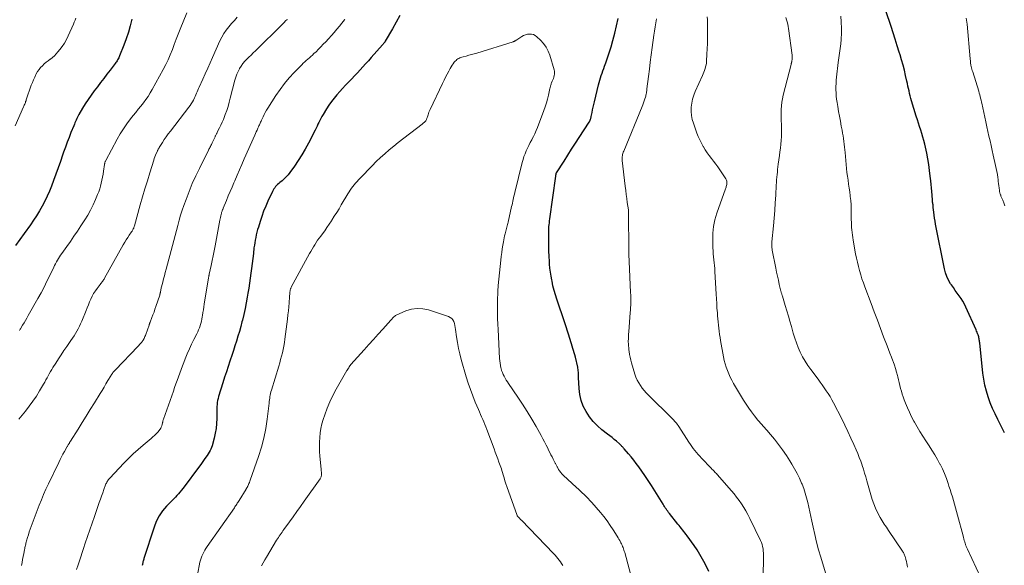
# Model space of a CAD drawing. Units: feet. Extents: x 1965000 to 1970021, y 580000 to 585000.
# Drawn here: x 1965567 to 1965796, y 580481 to 580608 of the extents above; entities that cross this region are included whole.
import ezdxf

# ---------------------------------------------------------------- set-up
doc = ezdxf.new("R2010")
doc.units = ezdxf.units.FT
doc.header["$LTSCALE"] = 100
doc.header["$MEASUREMENT"] = 0
doc.layers.add('CONTOUR INDEX', color=32, linetype='Continuous', lineweight=25)
doc.layers.add('CONTOUR INTERMEDIATE', color=40, linetype='Continuous', lineweight=15)

msp = doc.modelspace()

# ---------------------------------------------------------------- linework, layer by layer
at = {"layer": 'CONTOUR INDEX', "flags": 128}
for points, elevation in [([(1965795.58, 580511.99), (1965795.38, 580512.46), (1965795.17, 580512.91), (1965794.95, 580513.37), (1965794.04, 580515.12), (1965793.42, 580516.39), (1965792.84, 580517.69), (1965792.32, 580519), (1965791.84, 580520.34), (1965791.43, 580521.69), (1965791.08, 580523.06), (1965790.82, 580524.45), (1965790.62, 580525.85), (1965789.85, 580532.92), (1965789.82, 580533.14), (1965789.79, 580533.37), (1965789.76, 580533.6), (1965789.72, 580533.83), (1965789.68, 580534.05), (1965789.62, 580534.28), (1965789.56, 580534.5), (1965789.49, 580534.72), (1965789.45, 580534.83), (1965789.35, 580535.1), (1965789.25, 580535.38), (1965789.13, 580535.64), (1965789.02, 580535.91), (1965786.64, 580541.21), (1965786.31, 580541.9), (1965785.94, 580542.57), (1965785.53, 580543.21), (1965785.1, 580543.84), (1965784.64, 580544.46), (1965784.19, 580545.08), (1965783.75, 580545.71), (1965783.31, 580546.34), (1965783.11, 580546.63), (1965782.63, 580547.43), (1965782.22, 580548.26), (1965781.92, 580549.14), (1965781.68, 580550.04), (1965779.62, 580560.41), (1965779.49, 580561.12), (1965779.38, 580561.83), (1965779.28, 580562.55), (1965779.19, 580563.26), (1965779.09, 580564.27), (1965779.07, 580564.48), (1965779.04, 580564.7), (1965779.02, 580564.91), (1965778.99, 580565.12), (1965778.97, 580565.34), (1965778.94, 580565.55), (1965778.92, 580565.76), (1965778.9, 580565.98), (1965778.79, 580567.2), (1965778.71, 580568.02), (1965778.64, 580568.85), (1965778.56, 580569.67), (1965778.49, 580570.49), (1965778.39, 580571.56), (1965778.24, 580572.92), (1965778.05, 580574.27), (1965777.82, 580575.61), (1965777.55, 580576.95), (1965777.1, 580579), (1965776.9, 580579.83), (1965776.69, 580580.65), (1965776.44, 580581.46), (1965776.18, 580582.26), (1965775.91, 580583.07), (1965775.65, 580583.87), (1965775.39, 580584.68), (1965775.14, 580585.49), (1965774.04, 580589.08), (1965773.88, 580589.64), (1965773.72, 580590.21), (1965773.58, 580590.78), (1965773.45, 580591.35), (1965773.33, 580591.93), (1965773.2, 580592.5), (1965773.07, 580593.08), (1965772.95, 580593.65), (1965772.65, 580594.94), (1965772.37, 580596.16), (1965772.06, 580597.37), (1965771.73, 580598.57), (1965771.37, 580599.77), (1965771.19, 580600.36), (1965770.73, 580601.85), (1965770.26, 580603.34), (1965769.78, 580604.82), (1965769.29, 580606.3), (1965768.08, 580609.92)], 880), ([(1965593.09, 580608.04), (1965592.71, 580606.5), (1965592.28, 580604.98), (1965591.78, 580603.47), (1965591.23, 580601.99), (1965590.26, 580599.53), (1965590.15, 580599.28), (1965590.04, 580599.04), (1965589.92, 580598.81), (1965589.79, 580598.58), (1965589.65, 580598.36), (1965589.51, 580598.14), (1965589.36, 580597.92), (1965589.2, 580597.71), (1965588.05, 580596.2), (1965587.31, 580595.24), (1965586.57, 580594.27), (1965585.83, 580593.31), (1965585.1, 580592.34), (1965584.34, 580591.35), (1965583.62, 580590.38), (1965582.94, 580589.4), (1965582.29, 580588.38), (1965581.67, 580587.35), (1965580.82, 580585.88), (1965580.65, 580585.57), (1965580.48, 580585.26), (1965580.32, 580584.93), (1965580.18, 580584.61), (1965580.03, 580584.28), (1965579.89, 580583.95), (1965579.75, 580583.62), (1965579.62, 580583.29), (1965578.97, 580581.71), (1965578.52, 580580.58), (1965578.08, 580579.45), (1965577.66, 580578.31), (1965577.26, 580577.17), (1965577.02, 580576.48), (1965576.5, 580574.99), (1965575.98, 580573.5), (1965575.45, 580572.02), (1965574.91, 580570.54), (1965574.44, 580569.27), (1965573.97, 580568.07), (1965573.46, 580566.9), (1965572.9, 580565.74), (1965572.3, 580564.61), (1965571.65, 580563.5), (1965570.98, 580562.4), (1965570.27, 580561.33), (1965569.54, 580560.27), (1965568.11, 580558.27), (1965567.1, 580556.86), (1965566.08, 580555.45)], 880), ([(1965655.31, 580608.87), (1965654.45, 580607.3), (1965653.57, 580605.75), (1965651.91, 580602.9), (1965651.84, 580602.78), (1965651.77, 580602.67), (1965651.69, 580602.56), (1965651.61, 580602.45), (1965651.52, 580602.34), (1965651.43, 580602.23), (1965651.35, 580602.13), (1965651.25, 580602.03), (1965648.61, 580599.08), (1965647.98, 580598.37), (1965647.34, 580597.67), (1965646.71, 580596.96), (1965646.07, 580596.25), (1965645.43, 580595.55), (1965644.79, 580594.85), (1965644.13, 580594.17), (1965643.47, 580593.48), (1965643.39, 580593.4), (1965642.7, 580592.68), (1965642.01, 580591.95), (1965641.33, 580591.21), (1965640.65, 580590.47), (1965640.01, 580589.7), (1965639.4, 580588.9), (1965638.83, 580588.08), (1965638.29, 580587.23), (1965637.46, 580585.85), (1965637.21, 580585.41), (1965636.96, 580584.97), (1965636.73, 580584.52), (1965636.51, 580584.07), (1965636.29, 580583.61), (1965636.07, 580583.16), (1965635.85, 580582.71), (1965635.62, 580582.26), (1965634.09, 580579.23), (1965633.35, 580577.85), (1965632.57, 580576.5), (1965631.72, 580575.18), (1965630.83, 580573.89), (1965629.78, 580572.44), (1965629.36, 580571.91), (1965628.93, 580571.41), (1965628.45, 580570.95), (1965627.95, 580570.51), (1965627.45, 580570.09), (1965627.19, 580569.87), (1965626.93, 580569.64), (1965626.69, 580569.4), (1965626.46, 580569.15), (1965626.24, 580568.88), (1965626.04, 580568.61), (1965625.86, 580568.32), (1965625.71, 580568.02), (1965624.68, 580565.8), (1965624.16, 580564.63), (1965623.68, 580563.45), (1965623.24, 580562.24), (1965622.84, 580561.03), (1965622.45, 580559.77), (1965622.27, 580559.17), (1965622.11, 580558.57), (1965621.97, 580557.97), (1965621.84, 580557.36), (1965621.72, 580556.75), (1965621.62, 580556.14), (1965621.53, 580555.53), (1965621.44, 580554.91), (1965621.29, 580553.65), (1965621.14, 580552.49), (1965621, 580551.34), (1965620.86, 580550.18), (1965620.73, 580549.03), (1965620.58, 580547.87), (1965620.42, 580546.72), (1965620.24, 580545.57), (1965620.04, 580544.42), (1965619.88, 580543.51), (1965619.63, 580542.17), (1965619.36, 580540.83), (1965619.06, 580539.51), (1965618.74, 580538.18), (1965618.64, 580537.8), (1965618.35, 580536.67), (1965618.04, 580535.55), (1965617.72, 580534.43), (1965617.38, 580533.31), (1965617.03, 580532.2), (1965616.68, 580531.09), (1965616.31, 580529.98), (1965615.94, 580528.87), (1965615.85, 580528.61), (1965615.44, 580527.38), (1965615.03, 580526.14), (1965614.63, 580524.9), (1965614.24, 580523.65), (1965613.23, 580520.43), (1965613.11, 580519.98), (1965613, 580519.52), (1965612.93, 580519.06), (1965612.87, 580518.59), (1965612.84, 580518.12), (1965612.81, 580517.65), (1965612.8, 580517.18), (1965612.79, 580516.7), (1965612.79, 580515.33), (1965612.74, 580514.18), (1965612.63, 580513.04), (1965612.44, 580511.9), (1965612.18, 580510.78), (1965611.7, 580509), (1965611.58, 580508.61), (1965611.43, 580508.24), (1965611.25, 580507.88), (1965611.04, 580507.54), (1965610.54, 580506.77), (1965610.06, 580506.06), (1965609.57, 580505.35), (1965609.07, 580504.65), (1965608.56, 580503.95), (1965605.26, 580499.52), (1965604.94, 580499.09), (1965604.61, 580498.68), (1965604.26, 580498.27), (1965603.91, 580497.88), (1965603.55, 580497.48), (1965603.19, 580497.09), (1965602.82, 580496.71), (1965602.45, 580496.33), (1965601.16, 580495), (1965600.23, 580493.9), (1965599.42, 580492.73), (1965598.77, 580491.47), (1965598.24, 580490.13), (1965595.91, 580482.88), (1965595.85, 580482.67), (1965595.79, 580482.46), (1965595.73, 580482.25), (1965595.67, 580482.04), (1965595.66, 580481.99), (1965595.62, 580481.8), (1965595.57, 580481.62), (1965595.53, 580481.43), (1965595.49, 580481.24)], 860), ([(1965727.03, 580479.82), (1965726.14, 580481.62), (1965725.55, 580482.72), (1965724.94, 580483.81), (1965724.26, 580484.86), (1965723.56, 580485.89), (1965721.95, 580488.09), (1965721.7, 580488.44), (1965721.44, 580488.79), (1965721.17, 580489.14), (1965720.9, 580489.48), (1965720.63, 580489.82), (1965720.36, 580490.16), (1965720.09, 580490.49), (1965719.82, 580490.83), (1965717.85, 580493.31), (1965717.65, 580493.56), (1965717.45, 580493.82), (1965717.26, 580494.08), (1965717.07, 580494.34), (1965716.89, 580494.61), (1965716.71, 580494.88), (1965716.54, 580495.15), (1965716.37, 580495.43), (1965715.22, 580497.33), (1965714.47, 580498.55), (1965713.7, 580499.76), (1965712.91, 580500.95), (1965712.11, 580502.14), (1965710.74, 580504.11), (1965710.17, 580504.89), (1965709.59, 580505.66), (1965708.99, 580506.41), (1965708.36, 580507.14), (1965707.34, 580508.3), (1965707.21, 580508.44), (1965707.09, 580508.59), (1965706.96, 580508.73), (1965706.83, 580508.88), (1965706.7, 580509.02), (1965706.56, 580509.16), (1965706.42, 580509.3), (1965706.28, 580509.43), (1965705.57, 580510.05), (1965705.06, 580510.49), (1965704.55, 580510.91), (1965704.03, 580511.33), (1965703.5, 580511.74), (1965702.19, 580512.74), (1965701.12, 580513.66), (1965700.13, 580514.66), (1965699.27, 580515.76), (1965698.49, 580516.94), (1965697.87, 580518.21), (1965697.38, 580519.52), (1965697.08, 580520.88), (1965696.91, 580522.28), (1965696.78, 580524.88), (1965696.77, 580525.18), (1965696.75, 580525.49), (1965696.74, 580525.79), (1965696.73, 580526.09), (1965696.71, 580526.39), (1965696.68, 580526.69), (1965696.63, 580526.99), (1965696.57, 580527.28), (1965696.02, 580529.57), (1965695.89, 580530.08), (1965695.75, 580530.6), (1965695.61, 580531.11), (1965695.46, 580531.62), (1965695.3, 580532.12), (1965695.14, 580532.63), (1965694.98, 580533.14), (1965694.82, 580533.65), (1965693.8, 580536.86), (1965693.36, 580538.24), (1965692.91, 580539.61), (1965692.45, 580540.97), (1965691.98, 580542.34), (1965691.74, 580543.02), (1965691.4, 580544.04), (1965691.1, 580545.08), (1965690.83, 580546.13), (1965690.6, 580547.18), (1965690.54, 580547.49), (1965690.38, 580548.4), (1965690.24, 580549.31), (1965690.13, 580550.23), (1965690.05, 580551.14), (1965690.01, 580551.79), (1965689.94, 580552.99), (1965689.88, 580554.19), (1965689.85, 580555.38), (1965689.83, 580556.58), (1965689.83, 580558.09), (1965689.83, 580558.54), (1965689.84, 580558.98), (1965689.87, 580559.42), (1965689.9, 580559.87), (1965689.94, 580560.31), (1965689.99, 580560.75), (1965690.04, 580561.2), (1965690.1, 580561.64), (1965691.45, 580571.56), (1965691.47, 580571.67), (1965691.49, 580571.78), (1965691.51, 580571.89), (1965691.53, 580571.99), (1965691.57, 580572.17), (1965691.57, 580572.19), (1965691.58, 580572.21), (1965691.58, 580572.22), (1965691.59, 580572.24), (1965691.62, 580572.3), (1965691.62, 580572.31), (1965691.63, 580572.33), (1965693.39, 580575.08), (1965694.27, 580576.45), (1965695.16, 580577.83), (1965696.04, 580579.2), (1965696.93, 580580.57), (1965699.23, 580584.1), (1965699.27, 580584.17), (1965699.32, 580584.25), (1965699.36, 580584.32), (1965699.39, 580584.4), (1965699.43, 580584.48), (1965699.46, 580584.55), (1965699.49, 580584.63), (1965699.51, 580584.71), (1965699.55, 580584.83), (1965699.59, 580584.97), (1965699.62, 580585.11), (1965699.66, 580585.25), (1965699.69, 580585.39), (1965699.9, 580586.35), (1965700.03, 580586.98), (1965700.17, 580587.6), (1965700.31, 580588.22), (1965700.45, 580588.84), (1965701.38, 580592.79), (1965701.52, 580593.34), (1965701.67, 580593.89), (1965701.84, 580594.43), (1965702.02, 580594.97), (1965702.21, 580595.51), (1965702.4, 580596.05), (1965702.59, 580596.58), (1965702.79, 580597.12), (1965703.07, 580597.89), (1965703.4, 580598.81), (1965703.72, 580599.74), (1965704.02, 580600.67), (1965704.3, 580601.61), (1965704.73, 580603.08), (1965705.19, 580604.76), (1965705.59, 580606.45), (1965705.93, 580608.16)], 860)]:
    msp.add_lwpolyline(points, dxfattribs=dict(at, elevation=elevation))
at = {"layer": 'CONTOUR INTERMEDIATE', "flags": 128}
for points, elevation in [([(1965605.85, 580609.45), (1965604.34, 580605.71), (1965603.87, 580604.52), (1965603.4, 580603.34), (1965602.94, 580602.15), (1965602.49, 580600.96), (1965602.01, 580599.77), (1965601.5, 580598.61), (1965600.95, 580597.46), (1965600.36, 580596.33), (1965597.84, 580591.71), (1965597.37, 580590.9), (1965596.87, 580590.1), (1965596.33, 580589.34), (1965595.77, 580588.59), (1965595.18, 580587.86), (1965594.59, 580587.12), (1965594, 580586.39), (1965593.42, 580585.65), (1965592.81, 580584.89), (1965591.95, 580583.76), (1965591.14, 580582.59), (1965590.39, 580581.38), (1965589.68, 580580.15), (1965587.02, 580575.19), (1965586.96, 580575.08), (1965586.92, 580574.98), (1965586.88, 580574.87), (1965586.84, 580574.76), (1965586.81, 580574.65), (1965586.79, 580574.54), (1965586.77, 580574.43), (1965586.75, 580574.32), (1965586.52, 580572.72), (1965586.41, 580572.03), (1965586.29, 580571.34), (1965586.15, 580570.65), (1965586, 580569.97), (1965585.83, 580569.29), (1965585.63, 580568.62), (1965585.41, 580567.96), (1965585.15, 580567.3), (1965584.67, 580566.13), (1965584.12, 580564.91), (1965583.53, 580563.71), (1965582.88, 580562.55), (1965582.17, 580561.41), (1965581.29, 580560.05), (1965580.48, 580558.84), (1965579.66, 580557.63), (1965578.82, 580556.43), (1965577.97, 580555.25), (1965576.81, 580553.63), (1965576.54, 580553.25), (1965576.28, 580552.87), (1965576.04, 580552.48), (1965575.8, 580552.08), (1965575.58, 580551.67), (1965575.36, 580551.26), (1965575.15, 580550.85), (1965574.95, 580550.43), (1965574.06, 580548.54), (1965573.4, 580547.18), (1965572.72, 580545.83), (1965572.02, 580544.5), (1965571.29, 580543.17), (1965569.06, 580539.21), (1965568.74, 580538.65), (1965568.42, 580538.1), (1965568.09, 580537.55), (1965567.75, 580537), (1965567.23, 580536.17), (1965567.15, 580536.04), (1965567.07, 580535.92), (1965566.99, 580535.8)], 876), ([(1965580.13, 580608.28), (1965579.93, 580607.79), (1965579.73, 580607.32), (1965579.53, 580606.84), (1965578.33, 580604.13), (1965577.91, 580603.28), (1965577.45, 580602.46), (1965576.93, 580601.69), (1965576.36, 580600.94), (1965575.93, 580600.42), (1965575.53, 580599.96), (1965575.11, 580599.53), (1965574.65, 580599.13), (1965574.18, 580598.76), (1965574.15, 580598.74), (1965573.68, 580598.38), (1965573.22, 580598.01), (1965572.77, 580597.61), (1965572.34, 580597.21), (1965571.93, 580596.77), (1965571.56, 580596.32), (1965571.23, 580595.83), (1965570.92, 580595.32), (1965570.84, 580595.17), (1965570.54, 580594.56), (1965570.25, 580593.94), (1965570, 580593.31), (1965569.76, 580592.67), (1965568.6, 580589.3), (1965568.53, 580589.09), (1965568.45, 580588.89), (1965568.38, 580588.68), (1965568.3, 580588.47), (1965568.22, 580588.26), (1965568.14, 580588.06), (1965568.05, 580587.85), (1965567.96, 580587.65), (1965566.01, 580583.23)], 884), ([(1965617.55, 580608.47), (1965616.88, 580607.74), (1965616.23, 580607.01), (1965615.58, 580606.26), (1965614.98, 580605.49), (1965614.43, 580604.68), (1965613.94, 580603.83), (1965613.51, 580602.95), (1965611.82, 580599.14), (1965611.25, 580597.87), (1965610.69, 580596.61), (1965610.13, 580595.34), (1965609.56, 580594.07), (1965608.75, 580592.24), (1965608.59, 580591.89), (1965608.43, 580591.53), (1965608.28, 580591.17), (1965608.13, 580590.81), (1965607.97, 580590.45), (1965607.81, 580590.1), (1965607.64, 580589.74), (1965607.47, 580589.4), (1965607.38, 580589.22), (1965607.14, 580588.79), (1965606.89, 580588.37), (1965606.61, 580587.97), (1965606.32, 580587.58), (1965602.04, 580582.04), (1965601.55, 580581.39), (1965601.08, 580580.73), (1965600.63, 580580.06), (1965600.19, 580579.38), (1965599.45, 580578.2), (1965599.39, 580578.1), (1965599.33, 580578), (1965599.27, 580577.91), (1965599.22, 580577.81), (1965599.16, 580577.71), (1965599.11, 580577.61), (1965599.06, 580577.51), (1965599.01, 580577.41), (1965598.75, 580576.86), (1965598.59, 580576.48), (1965598.43, 580576.1), (1965598.29, 580575.71), (1965598.16, 580575.32), (1965597.26, 580572.38), (1965596.69, 580570.51), (1965596.13, 580568.64), (1965595.59, 580566.77), (1965595.06, 580564.89), (1965593.72, 580560.06), (1965593.66, 580559.87), (1965593.59, 580559.68), (1965593.52, 580559.5), (1965593.43, 580559.32), (1965593.34, 580559.15), (1965593.24, 580558.98), (1965593.14, 580558.81), (1965593.03, 580558.65), (1965592.5, 580557.89), (1965592.13, 580557.34), (1965591.78, 580556.79), (1965591.44, 580556.23), (1965591.11, 580555.66), (1965586.77, 580547.88), (1965586.66, 580547.69), (1965586.55, 580547.51), (1965586.43, 580547.33), (1965586.3, 580547.16), (1965586.16, 580546.99), (1965586.03, 580546.81), (1965585.9, 580546.64), (1965585.76, 580546.47), (1965585.04, 580545.54), (1965584.62, 580544.96), (1965584.23, 580544.35), (1965583.89, 580543.72), (1965583.58, 580543.07), (1965583.3, 580542.4), (1965583.02, 580541.73), (1965582.74, 580541.06), (1965582.46, 580540.39), (1965581.46, 580537.93), (1965581.21, 580537.34), (1965580.94, 580536.75), (1965580.65, 580536.18), (1965580.35, 580535.61), (1965580.02, 580535.06), (1965579.69, 580534.51), (1965579.34, 580533.97), (1965578.97, 580533.44), (1965578, 580532.07), (1965577.34, 580531.11), (1965576.68, 580530.15), (1965576.05, 580529.18), (1965575.42, 580528.2), (1965574.78, 580527.17), (1965574.49, 580526.7), (1965574.21, 580526.22), (1965573.94, 580525.74), (1965573.68, 580525.25), (1965573.41, 580524.77), (1965573.15, 580524.28), (1965572.88, 580523.8), (1965572.6, 580523.32), (1965571.69, 580521.78), (1965570.93, 580520.56), (1965570.13, 580519.36), (1965569.28, 580518.19), (1965568.39, 580517.05), (1965567.26, 580515.67), (1965566.85, 580515.18)], 872), ([(1965629.19, 580607.97), (1965629.03, 580607.82), (1965628.86, 580607.67), (1965628.7, 580607.51), (1965628.54, 580607.35), (1965628.38, 580607.19), (1965628.21, 580607.03), (1965628.05, 580606.88), (1965621.76, 580600.67), (1965621.26, 580600.18), (1965620.77, 580599.69), (1965620.27, 580599.21), (1965619.78, 580598.73), (1965619.3, 580598.23), (1965618.86, 580597.7), (1965618.46, 580597.14), (1965618.09, 580596.56), (1965618.06, 580596.51), (1965617.73, 580595.87), (1965617.43, 580595.22), (1965617.19, 580594.54), (1965616.99, 580593.85), (1965615.94, 580589.68), (1965615.68, 580588.73), (1965615.41, 580587.78), (1965615.11, 580586.84), (1965614.78, 580585.91), (1965614.6, 580585.41), (1965614.34, 580584.74), (1965614.07, 580584.08), (1965613.77, 580583.43), (1965613.45, 580582.78), (1965612.93, 580581.77), (1965612.87, 580581.63), (1965612.8, 580581.5), (1965612.73, 580581.37), (1965612.66, 580581.23), (1965612.6, 580581.1), (1965612.53, 580580.97), (1965612.46, 580580.83), (1965612.4, 580580.7), (1965611.75, 580579.33), (1965611.65, 580579.11), (1965611.54, 580578.89), (1965611.43, 580578.68), (1965611.32, 580578.46), (1965611.21, 580578.24), (1965611.1, 580578.02), (1965610.99, 580577.81), (1965610.88, 580577.59), (1965608.76, 580573.38), (1965607.91, 580571.62), (1965607.1, 580569.84), (1965606.37, 580568.03), (1965605.67, 580566.2), (1965605.17, 580564.8), (1965604.78, 580563.65), (1965604.4, 580562.49), (1965604.06, 580561.33), (1965603.73, 580560.16), (1965603.42, 580558.98), (1965603.11, 580557.81), (1965602.8, 580556.63), (1965602.49, 580555.45), (1965601.05, 580549.99), (1965600.85, 580549.24), (1965600.65, 580548.48), (1965600.46, 580547.73), (1965600.26, 580546.98), (1965599.98, 580545.89), (1965599.93, 580545.68), (1965599.88, 580545.47), (1965599.83, 580545.25), (1965599.79, 580545.04), (1965599.76, 580544.84), (1965599.74, 580544.72), (1965599.71, 580544.61), (1965599.69, 580544.5), (1965599.67, 580544.39), (1965599.64, 580544.28), (1965599.62, 580544.17), (1965599.58, 580544.06), (1965599.55, 580543.95), (1965598.68, 580541.32), (1965598.46, 580540.68), (1965598.24, 580540.04), (1965598, 580539.4), (1965597.76, 580538.77), (1965597.32, 580537.67), (1965597.29, 580537.59), (1965597.26, 580537.51), (1965597.23, 580537.43), (1965597.2, 580537.35), (1965597.17, 580537.27), (1965597.14, 580537.19), (1965597.11, 580537.11), (1965597.08, 580537.03), (1965596.31, 580534.84), (1965596.23, 580534.61), (1965596.13, 580534.38), (1965596.03, 580534.16), (1965595.93, 580533.93), (1965595.81, 580533.7), (1965595.76, 580533.6), (1965595.7, 580533.5), (1965595.63, 580533.41), (1965595.56, 580533.32), (1965595.3, 580533.01), (1965595.1, 580532.76), (1965594.89, 580532.52), (1965594.68, 580532.29), (1965594.46, 580532.06), (1965589.27, 580526.66), (1965589.12, 580526.5), (1965588.98, 580526.33), (1965588.84, 580526.16), (1965588.7, 580525.98), (1965588.57, 580525.8), (1965588.45, 580525.62), (1965588.33, 580525.43), (1965588.21, 580525.24), (1965587.54, 580524.12), (1965587.09, 580523.37), (1965586.64, 580522.62), (1965586.18, 580521.87), (1965585.73, 580521.12), (1965584.39, 580518.94), (1965583.45, 580517.43), (1965582.51, 580515.91), (1965581.57, 580514.39), (1965580.63, 580512.88), (1965578.86, 580510.07), (1965578.79, 580509.97), (1965578.73, 580509.86), (1965578.66, 580509.76), (1965578.59, 580509.65), (1965578.52, 580509.55), (1965578.45, 580509.45), (1965578.38, 580509.34), (1965578.31, 580509.24), (1965578.29, 580509.2), (1965578.21, 580509.07), (1965578.13, 580508.95), (1965578.06, 580508.82), (1965577.98, 580508.69), (1965577.45, 580507.69), (1965577.11, 580507.06), (1965576.78, 580506.43), (1965576.46, 580505.79), (1965576.14, 580505.15), (1965573.73, 580500.19), (1965573.16, 580498.97), (1965572.61, 580497.74), (1965572.1, 580496.5), (1965571.6, 580495.25), (1965569.74, 580490.29), (1965569.51, 580489.66), (1965569.29, 580489.02), (1965569.08, 580488.37), (1965568.89, 580487.72), (1965568.66, 580486.93), (1965568.59, 580486.67), (1965568.52, 580486.42), (1965568.46, 580486.17), (1965568.39, 580485.92), (1965568.33, 580485.66), (1965568.27, 580485.41), (1965568.22, 580485.15), (1965568.17, 580484.89), (1965568.01, 580484), (1965567.87, 580483.3), (1965567.74, 580482.59), (1965567.6, 580481.89), (1965567.46, 580481.19)], 868), ([(1965642.55, 580608.01), (1965642.43, 580607.85), (1965641.85, 580607.11), (1965641.26, 580606.38), (1965640.66, 580605.66), (1965640.04, 580604.95), (1965638.08, 580602.77), (1965637.53, 580602.18), (1965636.98, 580601.59), (1965636.41, 580601.02), (1965635.83, 580600.46), (1965635.35, 580600.01), (1965635, 580599.69), (1965634.65, 580599.37), (1965634.29, 580599.05), (1965633.93, 580598.74), (1965633.57, 580598.43), (1965633.21, 580598.11), (1965632.87, 580597.78), (1965632.53, 580597.45), (1965630.78, 580595.66), (1965629.62, 580594.39), (1965628.51, 580593.08), (1965627.48, 580591.71), (1965626.51, 580590.28), (1965624.64, 580587.35), (1965624.34, 580586.87), (1965624.06, 580586.37), (1965623.8, 580585.87), (1965623.55, 580585.36), (1965623.28, 580584.75), (1965623.18, 580584.54), (1965623.08, 580584.32), (1965622.98, 580584.11), (1965622.88, 580583.89), (1965622.78, 580583.67), (1965622.68, 580583.46), (1965622.58, 580583.24), (1965622.48, 580583.03), (1965622.32, 580582.68), (1965622.14, 580582.29), (1965621.96, 580581.9), (1965621.78, 580581.51), (1965621.61, 580581.11), (1965619.19, 580575.57), (1965618.64, 580574.31), (1965618.09, 580573.05), (1965617.54, 580571.79), (1965616.99, 580570.53), (1965616.78, 580570.06), (1965616.34, 580569.04), (1965615.9, 580568.01), (1965615.47, 580566.98), (1965615.04, 580565.95), (1965614.3, 580564.17), (1965614.25, 580564.02), (1965614.19, 580563.88), (1965614.13, 580563.73), (1965614.08, 580563.59), (1965614.03, 580563.44), (1965613.98, 580563.29), (1965613.93, 580563.14), (1965613.89, 580562.99), (1965613.8, 580562.66), (1965613.72, 580562.34), (1965613.64, 580562.01), (1965613.58, 580561.69), (1965613.51, 580561.37), (1965612.44, 580555.39), (1965612.22, 580554.26), (1965612, 580553.12), (1965611.77, 580552), (1965611.52, 580550.87), (1965611.06, 580548.83), (1965611.04, 580548.72), (1965611.02, 580548.62), (1965610.99, 580548.51), (1965610.97, 580548.41), (1965610.95, 580548.3), (1965610.93, 580548.2), (1965610.91, 580548.09), (1965610.89, 580547.98), (1965609.9, 580541.91), (1965609.79, 580541.24), (1965609.69, 580540.58), (1965609.58, 580539.91), (1965609.48, 580539.24), (1965609.43, 580538.94), (1965609.34, 580538.43), (1965609.23, 580537.92), (1965609.1, 580537.42), (1965608.94, 580536.92), (1965608.93, 580536.88), (1965608.77, 580536.41), (1965608.59, 580535.94), (1965608.38, 580535.48), (1965608.17, 580535.02), (1965607.51, 580533.71), (1965606.97, 580532.6), (1965606.45, 580531.47), (1965605.95, 580530.34), (1965605.48, 580529.19), (1965605.14, 580528.35), (1965604.82, 580527.53), (1965604.5, 580526.7), (1965604.2, 580525.87), (1965603.9, 580525.03), (1965603.61, 580524.19), (1965603.31, 580523.36), (1965603.02, 580522.52), (1965602.72, 580521.69), (1965600.42, 580515.15), (1965600.38, 580515.04), (1965600.35, 580514.94), (1965600.32, 580514.83), (1965600.3, 580514.73), (1965600.27, 580514.62), (1965600.25, 580514.52), (1965600.22, 580514.41), (1965600.2, 580514.3), (1965600.11, 580513.93), (1965600.03, 580513.64), (1965599.92, 580513.36), (1965599.79, 580513.09), (1965599.64, 580512.84), (1965599.39, 580512.48), (1965599.2, 580512.22), (1965599, 580511.98), (1965598.77, 580511.76), (1965598.54, 580511.54), (1965598.29, 580511.34), (1965598.04, 580511.13), (1965597.8, 580510.93), (1965597.55, 580510.72), (1965595.7, 580509.17), (1965594.55, 580508.17), (1965593.43, 580507.14), (1965592.33, 580506.07), (1965591.27, 580504.98), (1965587.99, 580501.52), (1965587.83, 580501.34), (1965587.68, 580501.16), (1965587.54, 580500.97), (1965587.41, 580500.77), (1965587.29, 580500.57), (1965587.18, 580500.36), (1965587.09, 580500.15), (1965587, 580499.93), (1965586.61, 580498.86), (1965586.33, 580498.1), (1965586.06, 580497.35), (1965585.8, 580496.59), (1965585.53, 580495.83), (1965584.43, 580492.63), (1965583.89, 580491.07), (1965583.36, 580489.51), (1965582.82, 580487.95), (1965582.29, 580486.39), (1965581.87, 580485.15), (1965581.55, 580484.21), (1965581.24, 580483.26), (1965580.92, 580482.32), (1965580.6, 580481.37), (1965580.26, 580480.33)], 864), ([(1965739.56, 580474.36), (1965739.71, 580483.12), (1965739.71, 580483.62), (1965739.69, 580484.12), (1965739.64, 580484.62), (1965739.58, 580485.12), (1965739.48, 580485.61), (1965739.35, 580486.1), (1965739.19, 580486.57), (1965738.99, 580487.03), (1965736.5, 580492.17), (1965736.06, 580493.03), (1965735.6, 580493.88), (1965735.1, 580494.7), (1965734.57, 580495.51), (1965734.02, 580496.3), (1965733.44, 580497.07), (1965732.84, 580497.82), (1965732.22, 580498.56), (1965728.9, 580502.36), (1965728.74, 580502.54), (1965728.57, 580502.73), (1965728.41, 580502.9), (1965728.24, 580503.08), (1965728.07, 580503.26), (1965727.9, 580503.43), (1965727.73, 580503.61), (1965727.56, 580503.78), (1965725.28, 580506.15), (1965724.88, 580506.57), (1965724.49, 580507.01), (1965724.11, 580507.46), (1965723.75, 580507.92), (1965723.39, 580508.39), (1965723.05, 580508.86), (1965722.72, 580509.34), (1965722.39, 580509.83), (1965720.03, 580513.47), (1965719.85, 580513.73), (1965719.67, 580513.99), (1965719.47, 580514.24), (1965719.27, 580514.49), (1965719.06, 580514.73), (1965718.85, 580514.96), (1965718.63, 580515.19), (1965718.41, 580515.42), (1965712.99, 580520.75), (1965712.48, 580521.28), (1965712, 580521.82), (1965711.54, 580522.4), (1965711.11, 580522.98), (1965710.72, 580523.6), (1965710.37, 580524.24), (1965710.09, 580524.91), (1965709.85, 580525.6), (1965709.07, 580528.26), (1965708.9, 580528.91), (1965708.74, 580529.56), (1965708.62, 580530.22), (1965708.51, 580530.88), (1965708.45, 580531.27), (1965708.4, 580531.74), (1965708.35, 580532.21), (1965708.33, 580532.69), (1965708.31, 580533.16), (1965708.31, 580533.3), (1965708.32, 580533.85), (1965708.33, 580534.39), (1965708.36, 580534.94), (1965708.4, 580535.48), (1965708.77, 580539.91), (1965708.81, 580540.5), (1965708.85, 580541.08), (1965708.87, 580541.66), (1965708.88, 580542.24), (1965708.89, 580542.82), (1965708.88, 580543.41), (1965708.87, 580543.99), (1965708.84, 580544.57), (1965708.5, 580551.79), (1965708.49, 580552.11), (1965708.48, 580552.43), (1965708.46, 580552.75), (1965708.45, 580553.07), (1965708.44, 580553.39), (1965708.43, 580553.72), (1965708.43, 580554.04), (1965708.42, 580554.36), (1965708.38, 580562.99), (1965708.38, 580563.09), (1965708.38, 580563.19), (1965708.38, 580563.28), (1965708.37, 580563.38), (1965708.37, 580563.47), (1965708.36, 580563.57), (1965708.35, 580563.67), (1965708.34, 580563.76), (1965708.08, 580565.45), (1965707.95, 580566.4), (1965707.82, 580567.34), (1965707.7, 580568.28), (1965707.59, 580569.23), (1965706.9, 580575.25), (1965706.88, 580575.52), (1965706.88, 580575.8), (1965706.9, 580576.07), (1965706.93, 580576.34), (1965706.99, 580576.61), (1965707.06, 580576.87), (1965707.15, 580577.13), (1965707.24, 580577.39), (1965711.52, 580587.74), (1965711.69, 580588.17), (1965711.85, 580588.61), (1965712.01, 580589.05), (1965712.15, 580589.49), (1965712.28, 580589.91), (1965712.34, 580590.15), (1965712.41, 580590.39), (1965712.46, 580590.63), (1965712.5, 580590.88), (1965712.54, 580591.12), (1965712.58, 580591.37), (1965712.61, 580591.62), (1965712.64, 580591.87), (1965712.98, 580594.71), (1965713.19, 580596.39), (1965713.4, 580598.06), (1965713.61, 580599.73), (1965713.84, 580601.4), (1965714.22, 580604.27), (1965714.36, 580605.23), (1965714.51, 580606.2), (1965714.67, 580607.16), (1965714.84, 580608.12)], 864), ([(1965756.44, 580471.51), (1965752.96, 580483.15), (1965752.46, 580484.89), (1965752, 580486.63), (1965751.58, 580488.39), (1965751.2, 580490.15), (1965750.92, 580491.5), (1965750.69, 580492.6), (1965750.46, 580493.69), (1965750.21, 580494.78), (1965749.96, 580495.86), (1965749.68, 580496.94), (1965749.37, 580498.01), (1965749.01, 580499.06), (1965748.62, 580500.1), (1965748.52, 580500.34), (1965748.02, 580501.48), (1965747.49, 580502.6), (1965746.9, 580503.69), (1965746.28, 580504.77), (1965745.83, 580505.5), (1965744.99, 580506.79), (1965744.11, 580508.07), (1965743.19, 580509.3), (1965742.22, 580510.51), (1965740.84, 580512.18), (1965740.54, 580512.53), (1965740.24, 580512.88), (1965739.93, 580513.23), (1965739.61, 580513.57), (1965739.3, 580513.92), (1965738.99, 580514.27), (1965738.69, 580514.62), (1965738.39, 580514.98), (1965737.58, 580515.98), (1965736.9, 580516.85), (1965736.25, 580517.74), (1965735.64, 580518.66), (1965735.05, 580519.6), (1965732.74, 580523.5), (1965732.34, 580524.22), (1965731.96, 580524.95), (1965731.62, 580525.7), (1965731.3, 580526.46), (1965731.03, 580527.24), (1965730.78, 580528.03), (1965730.58, 580528.83), (1965730.41, 580529.63), (1965729.71, 580533.44), (1965729.59, 580534.15), (1965729.48, 580534.87), (1965729.39, 580535.59), (1965729.31, 580536.31), (1965729.24, 580537.03), (1965729.17, 580537.75), (1965729.1, 580538.47), (1965729.04, 580539.2), (1965728.98, 580539.89), (1965728.89, 580540.96), (1965728.82, 580542.04), (1965728.75, 580543.11), (1965728.69, 580544.18), (1965728.41, 580549.44), (1965728.37, 580550.12), (1965728.32, 580550.81), (1965728.25, 580551.49), (1965728.17, 580552.18), (1965728.1, 580552.86), (1965728.03, 580553.54), (1965727.99, 580554.23), (1965727.95, 580554.91), (1965727.89, 580556.75), (1965727.92, 580558.35), (1965728.07, 580559.92), (1965728.4, 580561.47), (1965728.85, 580563), (1965730.85, 580568.62), (1965730.92, 580568.82), (1965730.99, 580569.01), (1965731.05, 580569.21), (1965731.11, 580569.41), (1965731.16, 580569.61), (1965731.2, 580569.81), (1965731.21, 580570.01), (1965731.21, 580570.21), (1965731.18, 580570.42), (1965731.13, 580570.62), (1965731.05, 580570.8), (1965730.95, 580570.98), (1965729.55, 580573.03), (1965729.08, 580573.71), (1965728.6, 580574.38), (1965728.11, 580575.04), (1965727.61, 580575.69), (1965727.11, 580576.35), (1965726.63, 580577.02), (1965726.18, 580577.7), (1965725.74, 580578.4), (1965725.69, 580578.47), (1965725.27, 580579.22), (1965724.87, 580579.99), (1965724.53, 580580.78), (1965724.22, 580581.58), (1965723.42, 580583.84), (1965723.16, 580584.76), (1965722.97, 580585.68), (1965722.9, 580586.62), (1965722.91, 580587.58), (1965723.03, 580588.52), (1965723.22, 580589.45), (1965723.5, 580590.36), (1965723.84, 580591.25), (1965725.49, 580594.92), (1965725.67, 580595.32), (1965725.83, 580595.72), (1965725.99, 580596.13), (1965726.13, 580596.54), (1965726.25, 580596.96), (1965726.35, 580597.39), (1965726.42, 580597.82), (1965726.46, 580598.25), (1965726.57, 580599.88), (1965726.63, 580601.1), (1965726.68, 580602.33), (1965726.7, 580603.55), (1965726.7, 580604.78), (1965726.7, 580605.92), (1965726.69, 580606.57), (1965726.67, 580607.23), (1965726.65, 580607.88), (1965726.62, 580608.53)], 868), ([(1965773.12, 580480.83), (1965773.05, 580481.28), (1965772.97, 580481.72), (1965772.87, 580482.16), (1965772.75, 580482.6), (1965772.63, 580483.07), (1965772.57, 580483.27), (1965772.5, 580483.47), (1965772.42, 580483.66), (1965772.34, 580483.86), (1965772.24, 580484.04), (1965772.14, 580484.23), (1965772.04, 580484.41), (1965771.92, 580484.59), (1965768.7, 580489.36), (1965768.45, 580489.73), (1965768.19, 580490.1), (1965767.94, 580490.47), (1965767.68, 580490.84), (1965767.43, 580491.21), (1965767.19, 580491.59), (1965766.97, 580491.98), (1965766.76, 580492.38), (1965766.17, 580493.53), (1965765.71, 580494.52), (1965765.28, 580495.53), (1965764.92, 580496.55), (1965764.59, 580497.6), (1965763.67, 580500.89), (1965763.41, 580501.79), (1965763.14, 580502.69), (1965762.86, 580503.58), (1965762.57, 580504.47), (1965762.55, 580504.51), (1965762.24, 580505.41), (1965761.91, 580506.31), (1965761.55, 580507.2), (1965761.18, 580508.08), (1965760.64, 580509.32), (1965759.97, 580510.81), (1965759.29, 580512.3), (1965758.57, 580513.77), (1965757.84, 580515.23), (1965755.92, 580518.99), (1965755.54, 580519.71), (1965755.13, 580520.42), (1965754.7, 580521.11), (1965754.25, 580521.79), (1965753.79, 580522.46), (1965753.31, 580523.12), (1965752.84, 580523.78), (1965752.35, 580524.44), (1965750.66, 580526.71), (1965749.98, 580527.67), (1965749.35, 580528.66), (1965748.77, 580529.68), (1965748.23, 580530.73), (1965747.75, 580531.8), (1965747.31, 580532.89), (1965746.92, 580534), (1965746.58, 580535.12), (1965746.15, 580536.67), (1965745.8, 580537.89), (1965745.45, 580539.12), (1965745.09, 580540.34), (1965744.72, 580541.56), (1965744.08, 580543.7), (1965744.03, 580543.85), (1965743.99, 580544), (1965743.94, 580544.15), (1965743.9, 580544.3), (1965743.85, 580544.45), (1965743.81, 580544.6), (1965743.77, 580544.75), (1965743.73, 580544.9), (1965743.35, 580546.47), (1965743.13, 580547.41), (1965742.92, 580548.35), (1965742.72, 580549.3), (1965742.53, 580550.24), (1965741.72, 580554.44), (1965741.68, 580554.68), (1965741.65, 580554.91), (1965741.63, 580555.15), (1965741.62, 580555.38), (1965741.62, 580555.62), (1965741.62, 580555.86), (1965741.64, 580556.1), (1965741.65, 580556.33), (1965741.99, 580560.06), (1965742.14, 580561.83), (1965742.28, 580563.61), (1965742.4, 580565.39), (1965742.51, 580567.17), (1965742.65, 580569.52), (1965742.69, 580570.12), (1965742.73, 580570.73), (1965742.78, 580571.33), (1965742.83, 580571.93), (1965742.9, 580572.53), (1965742.96, 580573.14), (1965743.04, 580573.74), (1965743.11, 580574.34), (1965743.39, 580576.36), (1965743.5, 580577.23), (1965743.61, 580578.11), (1965743.7, 580578.99), (1965743.78, 580579.88), (1965743.84, 580580.76), (1965743.87, 580581.64), (1965743.87, 580582.52), (1965743.84, 580583.41), (1965743.83, 580583.6), (1965743.8, 580584.46), (1965743.78, 580585.31), (1965743.78, 580586.17), (1965743.79, 580587.02), (1965743.84, 580587.88), (1965743.93, 580588.72), (1965744.08, 580589.56), (1965744.26, 580590.39), (1965746.09, 580597.52), (1965746.11, 580597.59), (1965746.12, 580597.66), (1965746.14, 580597.73), (1965746.16, 580597.8), (1965746.17, 580597.87), (1965746.19, 580597.93), (1965746.2, 580598), (1965746.21, 580598.06), (1965746.23, 580598.13), (1965746.24, 580598.19), (1965746.25, 580598.26), (1965746.26, 580598.32), (1965746.3, 580598.67), (1965746.32, 580598.91), (1965746.33, 580599.15), (1965746.32, 580599.39), (1965746.3, 580599.63), (1965745.48, 580605.82), (1965745.4, 580606.34), (1965745.3, 580606.86), (1965745.17, 580607.37), (1965745.02, 580607.88), (1965744.85, 580608.38)], 872), ([(1965790.01, 580478.51), (1965787.01, 580485), (1965786.94, 580485.17), (1965786.86, 580485.33), (1965786.79, 580485.5), (1965786.73, 580485.67), (1965786.71, 580485.71), (1965786.65, 580485.87), (1965786.6, 580486.02), (1965786.55, 580486.17), (1965786.5, 580486.33), (1965786.39, 580486.7), (1965786.29, 580487.05), (1965786.19, 580487.39), (1965786.09, 580487.74), (1965785.99, 580488.09), (1965784.68, 580492.92), (1965784.44, 580493.77), (1965784.21, 580494.61), (1965783.98, 580495.46), (1965783.75, 580496.31), (1965783.51, 580497.15), (1965783.26, 580497.99), (1965783, 580498.83), (1965782.73, 580499.67), (1965782.53, 580500.29), (1965782.13, 580501.42), (1965781.69, 580502.54), (1965781.19, 580503.64), (1965780.66, 580504.72), (1965780.63, 580504.77), (1965780.04, 580505.86), (1965779.42, 580506.94), (1965778.77, 580507.99), (1965778.1, 580509.03), (1965777.32, 580510.17), (1965776.63, 580511.24), (1965775.96, 580512.31), (1965775.32, 580513.41), (1965774.7, 580514.52), (1965774.58, 580514.75), (1965774.06, 580515.76), (1965773.56, 580516.79), (1965773.1, 580517.82), (1965772.66, 580518.87), (1965772.33, 580519.7), (1965772.09, 580520.35), (1965771.87, 580521), (1965771.68, 580521.66), (1965771.51, 580522.33), (1965771.35, 580523), (1965771.19, 580523.67), (1965771.03, 580524.35), (1965770.87, 580525.02), (1965770.79, 580525.31), (1965770.58, 580526.13), (1965770.34, 580526.94), (1965770.07, 580527.74), (1965769.78, 580528.53), (1965769.71, 580528.71), (1965769.37, 580529.59), (1965769.03, 580530.47), (1965768.69, 580531.34), (1965768.36, 580532.22), (1965767.56, 580534.31), (1965766.83, 580536.23), (1965766.11, 580538.15), (1965765.38, 580540.07), (1965764.66, 580541.99), (1965763.2, 580545.88), (1965762.87, 580546.81), (1965762.54, 580547.76), (1965762.24, 580548.71), (1965761.96, 580549.67), (1965761.7, 580550.63), (1965761.46, 580551.6), (1965761.25, 580552.57), (1965761.06, 580553.55), (1965760.48, 580556.75), (1965760.39, 580557.34), (1965760.3, 580557.92), (1965760.23, 580558.51), (1965760.17, 580559.1), (1965760.12, 580559.7), (1965760.09, 580560.29), (1965760.07, 580560.88), (1965760.06, 580561.48), (1965760.06, 580562.97), (1965760.04, 580563.95), (1965760, 580564.93), (1965759.92, 580565.91), (1965759.82, 580566.88), (1965759.81, 580567.01), (1965759.7, 580567.92), (1965759.57, 580568.83), (1965759.44, 580569.74), (1965759.3, 580570.64), (1965759.16, 580571.55), (1965759.04, 580572.46), (1965758.93, 580573.37), (1965758.85, 580574.29), (1965758.63, 580577.04), (1965758.57, 580577.69), (1965758.5, 580578.34), (1965758.43, 580578.99), (1965758.35, 580579.64), (1965758.26, 580580.29), (1965758.16, 580580.94), (1965758.04, 580581.59), (1965757.92, 580582.23), (1965757.73, 580583.21), (1965757.52, 580584.34), (1965757.31, 580585.48), (1965757.11, 580586.62), (1965756.91, 580587.76), (1965756.76, 580588.69), (1965756.66, 580589.42), (1965756.57, 580590.15), (1965756.52, 580590.88), (1965756.49, 580591.62), (1965756.49, 580592.35), (1965756.51, 580593.08), (1965756.56, 580593.82), (1965756.63, 580594.55), (1965757.04, 580597.95), (1965757.11, 580598.49), (1965757.18, 580599.03), (1965757.26, 580599.57), (1965757.34, 580600.11), (1965757.42, 580600.65), (1965757.49, 580601.19), (1965757.56, 580601.74), (1965757.61, 580602.28), (1965757.7, 580603.31), (1965757.74, 580603.81), (1965757.77, 580604.32), (1965757.78, 580604.82), (1965757.78, 580605.33), (1965757.77, 580605.84), (1965757.75, 580606.35), (1965757.72, 580606.85), (1965757.69, 580607.36), (1965757.6, 580608.73)], 876), ([(1965795.72, 580564.72), (1965795.48, 580565.36), (1965795.22, 580566.01), (1965794.8, 580566.97), (1965794.74, 580567.13), (1965794.68, 580567.28), (1965794.62, 580567.44), (1965794.56, 580567.6), (1965794.51, 580567.76), (1965794.47, 580567.92), (1965794.44, 580568.09), (1965794.42, 580568.26), (1965794.35, 580568.89), (1965794.29, 580569.37), (1965794.23, 580569.86), (1965794.17, 580570.34), (1965794.11, 580570.83), (1965794.05, 580571.26), (1965793.95, 580571.95), (1965793.83, 580572.65), (1965793.7, 580573.34), (1965793.56, 580574.03), (1965793.02, 580576.46), (1965792.77, 580577.56), (1965792.52, 580578.66), (1965792.27, 580579.76), (1965792.01, 580580.86), (1965791.75, 580581.96), (1965791.5, 580583.06), (1965791.26, 580584.16), (1965791.02, 580585.26), (1965790.33, 580588.55), (1965790.29, 580588.72), (1965790.26, 580588.89), (1965790.22, 580589.05), (1965790.17, 580589.22), (1965790.06, 580589.68), (1965789.95, 580590.08), (1965789.85, 580590.48), (1965789.73, 580590.87), (1965789.62, 580591.27), (1965788.23, 580595.76), (1965788.14, 580596.08), (1965788.05, 580596.4), (1965787.97, 580596.72), (1965787.89, 580597.05), (1965787.83, 580597.33), (1965787.8, 580597.51), (1965787.76, 580597.7), (1965787.74, 580597.89), (1965787.72, 580598.07), (1965787.71, 580598.26), (1965787.69, 580598.45), (1965787.68, 580598.64), (1965787.66, 580598.82), (1965786.96, 580606.84), (1965786.9, 580607.31), (1965786.83, 580607.78), (1965786.72, 580608.25)], 884), ([(1965709.93, 580475.23), (1965707.47, 580484.24), (1965707.38, 580484.53), (1965707.29, 580484.82), (1965707.19, 580485.1), (1965707.08, 580485.39), (1965706.97, 580485.67), (1965706.85, 580485.94), (1965706.72, 580486.22), (1965706.58, 580486.49), (1965706.5, 580486.65), (1965706.32, 580486.99), (1965706.13, 580487.34), (1965705.93, 580487.68), (1965705.73, 580488.01), (1965704.81, 580489.48), (1965704.12, 580490.54), (1965703.4, 580491.57), (1965702.63, 580492.56), (1965701.83, 580493.53), (1965699.81, 580495.88), (1965699.4, 580496.34), (1965698.97, 580496.8), (1965698.54, 580497.24), (1965698.09, 580497.67), (1965697.63, 580498.09), (1965697.18, 580498.51), (1965696.72, 580498.94), (1965696.26, 580499.36), (1965693.2, 580502.2), (1965692.9, 580502.51), (1965692.62, 580502.83), (1965692.36, 580503.18), (1965692.13, 580503.54), (1965691.85, 580504.01), (1965691.77, 580504.15), (1965691.69, 580504.29), (1965691.62, 580504.43), (1965691.55, 580504.57), (1965691.49, 580504.72), (1965691.42, 580504.86), (1965691.35, 580505), (1965691.27, 580505.14), (1965690.88, 580505.89), (1965690.61, 580506.41), (1965690.34, 580506.93), (1965690.08, 580507.46), (1965689.82, 580507.98), (1965689.61, 580508.43), (1965689.25, 580509.17), (1965688.87, 580509.91), (1965688.48, 580510.65), (1965688.08, 580511.37), (1965686.92, 580513.45), (1965685.9, 580515.2), (1965684.86, 580516.93), (1965683.77, 580518.64), (1965682.65, 580520.32), (1965680.53, 580523.43), (1965680.26, 580523.84), (1965679.99, 580524.26), (1965679.74, 580524.69), (1965679.49, 580525.13), (1965679.27, 580525.57), (1965679.08, 580526.03), (1965678.91, 580526.5), (1965678.78, 580526.98), (1965678.75, 580527.08), (1965678.63, 580527.62), (1965678.54, 580528.17), (1965678.47, 580528.72), (1965678.43, 580529.27), (1965678.07, 580536), (1965678.01, 580537.25), (1965677.97, 580538.51), (1965677.95, 580539.76), (1965677.95, 580541.02), (1965677.96, 580542.64), (1965677.97, 580543.09), (1965677.98, 580543.53), (1965677.99, 580543.98), (1965678.01, 580544.43), (1965678.03, 580544.88), (1965678.06, 580545.32), (1965678.1, 580545.77), (1965678.14, 580546.22), (1965678.74, 580552.08), (1965678.83, 580552.96), (1965678.94, 580553.83), (1965679.06, 580554.69), (1965679.2, 580555.56), (1965679.33, 580556.36), (1965679.41, 580556.82), (1965679.5, 580557.29), (1965679.6, 580557.75), (1965679.7, 580558.21), (1965679.78, 580558.54), (1965679.85, 580558.84), (1965679.93, 580559.14), (1965680.01, 580559.43), (1965680.09, 580559.73), (1965680.17, 580560.03), (1965680.24, 580560.33), (1965680.32, 580560.63), (1965680.39, 580560.93), (1965681.23, 580564.51), (1965681.33, 580564.92), (1965681.42, 580565.33), (1965681.5, 580565.74), (1965681.59, 580566.15), (1965681.68, 580566.56), (1965681.77, 580566.97), (1965681.86, 580567.38), (1965681.96, 580567.79), (1965683.69, 580574.76), (1965683.88, 580575.45), (1965684.1, 580576.12), (1965684.35, 580576.79), (1965684.62, 580577.44), (1965684.93, 580578.09), (1965685.24, 580578.73), (1965685.56, 580579.36), (1965685.9, 580579.99), (1965685.94, 580580.08), (1965686.3, 580580.76), (1965686.63, 580581.44), (1965686.93, 580582.14), (1965687.21, 580582.85), (1965688.71, 580586.8), (1965689.02, 580587.68), (1965689.31, 580588.57), (1965689.56, 580589.48), (1965689.78, 580590.39), (1965690.11, 580591.89), (1965690.15, 580592.05), (1965690.19, 580592.22), (1965690.23, 580592.39), (1965690.28, 580592.56), (1965690.33, 580592.72), (1965690.38, 580592.89), (1965690.44, 580593.05), (1965690.5, 580593.21), (1965690.66, 580593.59), (1965690.79, 580593.92), (1965690.91, 580594.25), (1965691.01, 580594.58), (1965691.12, 580594.91), (1965691.18, 580595.25), (1965691.21, 580595.59), (1965691.17, 580595.92), (1965691.1, 580596.26), (1965690.07, 580599.62), (1965689.69, 580600.6), (1965689.22, 580601.52), (1965688.61, 580602.36), (1965687.91, 580603.14), (1965687.09, 580603.93), (1965686.71, 580604.21), (1965686.3, 580604.43), (1965685.86, 580604.53), (1965685.38, 580604.57), (1965684.9, 580604.5), (1965684.44, 580604.39), (1965684, 580604.2), (1965683.57, 580603.97), (1965682.41, 580603.18), (1965682.31, 580603.12), (1965682.21, 580603.06), (1965682.11, 580603.01), (1965682.01, 580602.95), (1965681.91, 580602.9), (1965681.81, 580602.86), (1965681.7, 580602.82), (1965681.59, 580602.78), (1965673.13, 580600.16), (1965672.52, 580599.98), (1965671.91, 580599.8), (1965671.3, 580599.63), (1965670.68, 580599.46), (1965669.97, 580599.28), (1965669.71, 580599.2), (1965669.46, 580599.11), (1965669.21, 580599.01), (1965668.96, 580598.9), (1965668.73, 580598.77), (1965668.51, 580598.62), (1965668.32, 580598.44), (1965668.14, 580598.25), (1965667.93, 580598), (1965667.67, 580597.66), (1965667.42, 580597.31), (1965667.2, 580596.95), (1965666.98, 580596.58), (1965666.64, 580595.94), (1965666.27, 580595.24), (1965665.91, 580594.53), (1965665.56, 580593.83), (1965665.21, 580593.11), (1965662.31, 580587.07), (1965662.17, 580586.76), (1965662.04, 580586.45), (1965661.93, 580586.14), (1965661.83, 580585.81), (1965661.75, 580585.56), (1965661.69, 580585.37), (1965661.63, 580585.17), (1965661.56, 580584.97), (1965661.5, 580584.78), (1965661.49, 580584.75), (1965661.41, 580584.58), (1965661.31, 580584.42), (1965661.19, 580584.28), (1965661.05, 580584.15), (1965660.9, 580584.04), (1965660.74, 580583.92), (1965660.59, 580583.8), (1965660.44, 580583.68), (1965654.92, 580579.39), (1965653.86, 580578.55), (1965652.82, 580577.68), (1965651.81, 580576.79), (1965650.81, 580575.88), (1965649.83, 580574.95), (1965648.87, 580574), (1965647.92, 580573.04), (1965646.98, 580572.07), (1965645.71, 580570.73), (1965645.36, 580570.36), (1965645.03, 580569.97), (1965644.7, 580569.58), (1965644.38, 580569.18), (1965644.07, 580568.78), (1965643.77, 580568.36), (1965643.49, 580567.93), (1965643.23, 580567.5), (1965641.7, 580564.92), (1965641.17, 580564.03), (1965640.63, 580563.15), (1965640.08, 580562.27), (1965639.53, 580561.39), (1965639.4, 580561.2), (1965638.9, 580560.43), (1965638.38, 580559.67), (1965637.85, 580558.92), (1965637.3, 580558.18), (1965636.92, 580557.66), (1965636.56, 580557.18), (1965636.21, 580556.69), (1965635.88, 580556.19), (1965635.55, 580555.68), (1965635.24, 580555.17), (1965634.93, 580554.66), (1965634.63, 580554.13), (1965634.34, 580553.61), (1965630.09, 580545.81), (1965630.04, 580545.72), (1965630, 580545.62), (1965629.96, 580545.52), (1965629.92, 580545.42), (1965629.89, 580545.32), (1965629.87, 580545.21), (1965629.85, 580545.11), (1965629.83, 580545), (1965629.79, 580544.67), (1965629.76, 580544.4), (1965629.73, 580544.13), (1965629.71, 580543.85), (1965629.68, 580543.58), (1965629.58, 580542.22), (1965629.5, 580541.27), (1965629.41, 580540.32), (1965629.3, 580539.38), (1965629.19, 580538.43), (1965628.6, 580533.75), (1965628.49, 580532.95), (1965628.35, 580532.16), (1965628.2, 580531.37), (1965628.02, 580530.58), (1965627.82, 580529.8), (1965627.62, 580529.03), (1965627.4, 580528.25), (1965627.17, 580527.48), (1965625.47, 580521.91), (1965625.37, 580521.54), (1965625.27, 580521.17), (1965625.2, 580520.79), (1965625.14, 580520.41), (1965625.09, 580520.03), (1965625.04, 580519.65), (1965624.99, 580519.27), (1965624.94, 580518.89), (1965624.5, 580515.2), (1965624.17, 580512.99), (1965623.73, 580510.8), (1965623.16, 580508.65), (1965622.48, 580506.52), (1965620.55, 580501.03), (1965620.46, 580500.78), (1965620.36, 580500.52), (1965620.26, 580500.27), (1965620.16, 580500.03), (1965619.99, 580499.63), (1965619.97, 580499.58), (1965619.95, 580499.53), (1965619.93, 580499.48), (1965619.9, 580499.43), (1965619.87, 580499.37), (1965619.86, 580499.36), (1965619.85, 580499.34), (1965619.79, 580499.25), (1965619.7, 580499.14), (1965619.68, 580499.09), (1965619.65, 580499.05), (1965619.62, 580499), (1965619.59, 580498.96), (1965617.96, 580496.31), (1965617.83, 580496.1), (1965617.7, 580495.88), (1965617.56, 580495.67), (1965617.43, 580495.46), (1965617.3, 580495.25), (1965617.16, 580495.04), (1965617.02, 580494.84), (1965616.88, 580494.63), (1965610.56, 580485.61), (1965610.28, 580485.19), (1965610.01, 580484.77), (1965609.77, 580484.33), (1965609.54, 580483.88), (1965609.34, 580483.42), (1965609.16, 580482.95), (1965609.02, 580482.47), (1965608.9, 580481.99), (1965608.32, 580479.08)], 856), ([(1965693.09, 580481.25), (1965692.84, 580481.68), (1965692.56, 580482.08), (1965692.26, 580482.48), (1965691.95, 580482.87), (1965691.63, 580483.25), (1965691.3, 580483.62), (1965690.96, 580483.98), (1965683.53, 580491.71), (1965683.39, 580491.85), (1965683.24, 580492), (1965683.1, 580492.15), (1965682.95, 580492.29), (1965682.73, 580492.51), (1965682.7, 580492.55), (1965682.66, 580492.59), (1965682.63, 580492.63), (1965682.6, 580492.67), (1965682.58, 580492.71), (1965682.55, 580492.76), (1965682.53, 580492.81), (1965682.51, 580492.85), (1965680.14, 580499.54), (1965679.91, 580500.21), (1965679.68, 580500.89), (1965679.47, 580501.56), (1965679.27, 580502.24), (1965678.87, 580503.6), (1965678.86, 580503.65), (1965678.29, 580505.2), (1965678.01, 580505.97), (1965677.72, 580506.74), (1965677.43, 580507.51), (1965677.14, 580508.28), (1965675.46, 580512.78), (1965675.23, 580513.37), (1965675, 580513.95), (1965674.76, 580514.54), (1965674.51, 580515.12), (1965674.26, 580515.7), (1965674.01, 580516.28), (1965673.76, 580516.86), (1965673.51, 580517.44), (1965672.79, 580519.15), (1965672.21, 580520.6), (1965671.66, 580522.06), (1965671.16, 580523.53), (1965670.7, 580525.02), (1965669.52, 580529.01), (1965669.18, 580530.31), (1965668.87, 580531.62), (1965668.64, 580532.94), (1965668.44, 580534.27), (1965668.23, 580536.01), (1965668.16, 580536.47), (1965668.07, 580536.93), (1965667.94, 580537.38), (1965667.8, 580537.82), (1965667.59, 580538.22), (1965667.32, 580538.55), (1965666.98, 580538.8), (1965666.58, 580539), (1965661.95, 580540.54), (1965660.61, 580540.82), (1965659.28, 580540.9), (1965657.96, 580540.7), (1965656.66, 580540.29), (1965654.47, 580539.33), (1965654.27, 580539.22), (1965654.09, 580539.11), (1965653.92, 580538.96), (1965653.77, 580538.81), (1965653.62, 580538.64), (1965653.47, 580538.47), (1965653.33, 580538.3), (1965653.18, 580538.13), (1965651.34, 580536.07), (1965650.27, 580534.88), (1965649.2, 580533.68), (1965648.12, 580532.49), (1965647.04, 580531.3), (1965643.94, 580527.9), (1965643.87, 580527.83), (1965643.81, 580527.75), (1965643.75, 580527.67), (1965643.69, 580527.59), (1965643.64, 580527.51), (1965643.58, 580527.42), (1965643.53, 580527.34), (1965643.49, 580527.25), (1965643.42, 580527.12), (1965643.37, 580527.03), (1965643.32, 580526.95), (1965643.27, 580526.87), (1965643.22, 580526.79), (1965643.16, 580526.71), (1965643.11, 580526.63), (1965643.06, 580526.55), (1965643.01, 580526.47), (1965640.5, 580522.11), (1965639.73, 580520.67), (1965639.02, 580519.21), (1965638.4, 580517.7), (1965637.85, 580516.17), (1965637.5, 580515.11), (1965637.2, 580514.08), (1965636.96, 580513.04), (1965636.8, 580511.98), (1965636.69, 580510.91), (1965636.65, 580509.84), (1965636.64, 580508.76), (1965636.68, 580507.69), (1965636.75, 580506.61), (1965637.02, 580503.56), (1965637.04, 580503.36), (1965637.06, 580503.15), (1965637.08, 580502.94), (1965637.09, 580502.73), (1965637.1, 580502.67), (1965637.11, 580502.49), (1965637.1, 580502.32), (1965637.08, 580502.14), (1965637.05, 580501.97), (1965636.99, 580501.8), (1965636.93, 580501.64), (1965636.85, 580501.48), (1965636.76, 580501.33), (1965633.1, 580496.14), (1965632.25, 580494.94), (1965631.4, 580493.74), (1965630.54, 580492.54), (1965629.68, 580491.35), (1965628.39, 580489.59), (1965628.17, 580489.28), (1965627.95, 580488.97), (1965627.73, 580488.66), (1965627.52, 580488.35), (1965627.3, 580488.03), (1965627.09, 580487.72), (1965626.89, 580487.4), (1965626.69, 580487.07), (1965624.31, 580483.17), (1965623.92, 580482.52), (1965623.55, 580481.85), (1965623.2, 580481.18)], 852)]:
    msp.add_lwpolyline(points, dxfattribs=dict(at, elevation=elevation))

doc.saveas('drawing.dxf')
